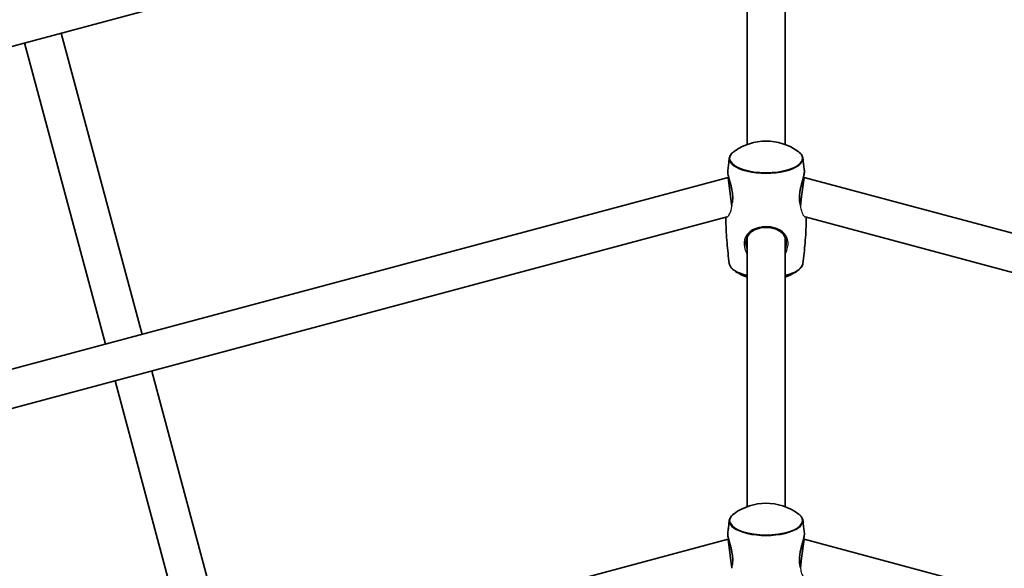
# Model space of a CAD drawing. Units: millimetres. Extents: x -5110 to 5407, y -5153 to 5363.
# Drawn here: x -166 to 249, y 1019 to 1251 of the extents above; entities that cross this region are included whole.
import ezdxf

# ---------------------------------------------------------------- set-up
doc = ezdxf.new("R2010")
doc.units = ezdxf.units.MM
doc.layers.add('Widoczne (ISO)', color=7, linetype='Continuous', lineweight=35)
doc.layers.add('Widoczne wąskie (ISO)', color=7, linetype='Continuous', lineweight=25)

msp = doc.modelspace()

# ---------------------------------------------------------------- linework, layer by layer
at = {"layer": 'Widoczne (ISO)'}
for p, q in [((132.04, 1320.39), (-444.94, 1165.79)), ((140.5, 1311.8), (140.5, 1198.15)), ((156.5, 1311.8), (156.5, 1198.15)), ((-114.66, 1118.04), (-148.72, 1245.16)), ((-130.12, 1113.9), (-164.18, 1241.02)), ((-377.22, 1047.68), (132.45, 1184.25)), ((132.45, 1184.25), (133.5, 1176.25)), ((132.45, 1184.25), (132.77, 1184.25)), ((164.55, 1184.25), (163.5, 1176.25)), ((164.23, 1184.25), (164.55, 1184.25)), ((164.55, 1184.25), (674.22, 1047.68)), ((133.5, 1176.25), (134.04, 1172.13)), ((163.5, 1176.25), (162.96, 1172.13)), ((-368.53, 1033.45), (132.04, 1167.58)), ((164.96, 1167.58), (665.53, 1033.45)), ((140.5, 1158.99), (140.5, 1045.34)), ((156.5, 1158.99), (156.5, 1045.34)), ((-79.35, 986.24), (-110.52, 1102.58)), ((-94.8, 982.1), (-125.97, 1098.44)), ((-50.42, 982.6), (132.45, 1031.6)), ((132.45, 1031.6), (133.5, 1023.6)), ((132.45, 1031.6), (132.73, 1031.6)), ((164.55, 1031.6), (163.5, 1023.6)), ((164.27, 1031.6), (164.55, 1031.6)), ((164.55, 1031.6), (347.42, 982.6)), ((133.5, 1023.6), (134.03, 1019.58)), ((163.5, 1023.6), (162.97, 1019.58))]:
    msp.add_line(p, q, dxfattribs=at)
msp.add_circle((148.5, 105), 5258.19, dxfattribs=at)
for centre, start, end in [((148.5, 1176.56), 54.0142, 125.9858), ((148.5, 1163.71), 234.0142, 249.6648), ((148.5, 1163.71), 290.3352, 305.9858), ((148.5, 1023.75), 54.0142, 125.9858)]:
    msp.add_arc(centre, 23.02, start, end, dxfattribs=at)
for points, knots in [([(133, 1192.38), (132.95, 1192.02), (132.9, 1191.66), (132.81, 1190.95), (132.77, 1190.59), (132.68, 1189.87), (132.63, 1189.51), (132.55, 1188.79), (132.51, 1188.43), (132.43, 1187.71), (132.39, 1187.34), (132.36, 1186.98)], [4.65951319, 4.65951319, 4.65951319, 4.65951319, 4.66211231, 4.66211231, 4.66471143, 4.66471143, 4.66731055, 4.66731055, 4.66990967, 4.66990967, 4.67250879, 4.67250879, 4.67250879, 4.67250879]), ([(134.97, 1195.19), (134.75, 1195.03), (134.54, 1194.86), (134.17, 1194.52), (133.99, 1194.34), (133.69, 1193.97), (133.55, 1193.79), (133.32, 1193.4), (133.23, 1193.2), (133.08, 1192.8), (133.03, 1192.59), (133, 1192.38)], [4.2187467, 4.2187467, 4.2187467, 4.2187467, 4.3069, 4.3069, 4.3950533, 4.3950533, 4.4832066, 4.4832066, 4.5713599, 4.5713599, 4.6595132, 4.6595132, 4.6595132, 4.6595132]), ([(164, 1192.38), (163.97, 1192.59), (163.92, 1192.8), (163.77, 1193.2), (163.68, 1193.4), (163.45, 1193.79), (163.31, 1193.97), (163.01, 1194.34), (162.83, 1194.52), (162.46, 1194.86), (162.25, 1195.03), (162.03, 1195.19)], [1.6236721, 1.6236721, 1.6236721, 1.6236721, 1.7118254, 1.7118254, 1.7999787, 1.7999787, 1.888132, 1.888132, 1.9762853, 1.9762853, 2.0644386, 2.0644386, 2.0644386, 2.0644386]), ([(164.64, 1186.98), (164.61, 1187.34), (164.57, 1187.71), (164.49, 1188.43), (164.45, 1188.79), (164.37, 1189.51), (164.32, 1189.87), (164.23, 1190.59), (164.19, 1190.95), (164.1, 1191.66), (164.05, 1192.02), (164, 1192.38)], [7.89386183, 7.89386183, 7.89386183, 7.89386183, 7.89646095, 7.89646095, 7.89906007, 7.89906007, 7.90165919, 7.90165919, 7.90425831, 7.90425831, 7.90685743, 7.90685743, 7.90685743, 7.90685743]), ([(132.36, 1186.98), (132.33, 1186.74), (132.34, 1186.47), (132.41, 1185.9), (132.46, 1185.6), (132.59, 1184.96), (132.67, 1184.62), (132.86, 1183.89), (132.96, 1183.5), (133.19, 1182.67), (133.31, 1182.23), (133.56, 1181.31), (133.68, 1180.84), (133.91, 1179.89), (134.01, 1179.41), (134.19, 1178.49), (134.26, 1178.04), (134.37, 1177.19), (134.41, 1176.78), (134.45, 1176), (134.45, 1175.62), (134.43, 1174.9), (134.4, 1174.55), (134.33, 1174.02), (134.3, 1173.82), (134.26, 1173.63)], [-2.779004, -2.779004, -2.779004, -2.779004, -2.618065, -2.618065, -2.476649, -2.476649, -2.339293, -2.339293, -2.199023, -2.199023, -2.05448, -2.05448, -1.908582, -1.908582, -1.767508, -1.767508, -1.636406, -1.636406, -1.515573, -1.515573, -1.401323, -1.401323, -1.288703, -1.288703, -1.219766, -1.219766, -1.219766, -1.219766]), ([(162.74, 1173.63), (162.7, 1173.83), (162.66, 1174.05), (162.6, 1174.61), (162.57, 1174.97), (162.55, 1175.7), (162.55, 1176.06), (162.6, 1176.82), (162.63, 1177.21), (162.73, 1178.01), (162.8, 1178.42), (162.96, 1179.28), (163.05, 1179.72), (163.26, 1180.61), (163.38, 1181.07), (163.62, 1181.98), (163.74, 1182.43), (163.98, 1183.29), (164.09, 1183.7), (164.29, 1184.47), (164.38, 1184.83), (164.52, 1185.48), (164.57, 1185.78), (164.65, 1186.4), (164.67, 1186.71), (164.64, 1186.98)], [-4.220326, -4.220326, -4.220326, -4.220326, -4.146267, -4.146267, -4.030584, -4.030584, -3.918029, -3.918029, -3.80355, -3.80355, -3.682686, -3.682686, -3.552411, -3.552411, -3.412558, -3.412558, -3.267041, -3.267041, -3.121908, -3.121908, -2.980974, -2.980974, -2.843477, -2.843477, -2.661085, -2.661085, -2.661085, -2.661085]), ([(131.52, 1167.44), (131.53, 1166.84), (131.54, 1166.24), (131.6, 1164.15), (131.66, 1162.66), (131.82, 1159.68), (131.92, 1158.19), (132.16, 1155.23), (132.3, 1153.75), (132.62, 1150.81), (132.8, 1149.35), (133, 1147.89)], [4.71874998, 4.71874998, 4.71874998, 4.71874998, 4.72296414, 4.72296414, 4.7335393, 4.7335393, 4.74411446, 4.74411446, 4.75468962, 4.75468962, 4.76526478, 4.76526478, 4.76526478, 4.76526478]), ([(164, 1147.89), (164.2, 1149.35), (164.38, 1150.81), (164.7, 1153.75), (164.84, 1155.23), (165.08, 1158.19), (165.18, 1159.68), (165.34, 1162.66), (165.4, 1164.15), (165.46, 1166.24), (165.47, 1166.84), (165.48, 1167.44)], [7.80110584, 7.80110584, 7.80110584, 7.80110584, 7.811681, 7.811681, 7.82225616, 7.82225616, 7.83283132, 7.83283132, 7.84340648, 7.84340648, 7.84762063, 7.84762063, 7.84762063, 7.84762063]), ([(140, 1156.55), (140, 1156.89), (140.03, 1157.22), (140.13, 1157.88), (140.21, 1158.2), (140.43, 1158.85), (140.57, 1159.17), (140.93, 1159.8), (141.15, 1160.11), (141.66, 1160.71), (141.95, 1160.99), (142.6, 1161.5), (142.95, 1161.74), (143.7, 1162.15), (144.08, 1162.33), (144.87, 1162.63), (145.28, 1162.75), (146.08, 1162.95), (146.49, 1163.03), (147.29, 1163.14), (147.69, 1163.17), (148.49, 1163.2), (148.89, 1163.19), (149.68, 1163.14), (150.07, 1163.1), (150.84, 1162.97), (151.23, 1162.88), (151.99, 1162.67), (152.37, 1162.55), (153.1, 1162.24), (153.46, 1162.07), (154.16, 1161.67), (154.49, 1161.44), (155.11, 1160.93), (155.4, 1160.65), (155.91, 1160.04), (156.13, 1159.71), (156.5, 1159.02), (156.64, 1158.67), (156.83, 1158.03), (156.9, 1157.74), (156.98, 1157.16), (157, 1156.86), (157, 1156.55)], [-4.088379, -4.088379, -4.088379, -4.088379, -3.973025, -3.973025, -3.851936, -3.851936, -3.720242, -3.720242, -3.57657, -3.57657, -3.425979, -3.425979, -3.277169, -3.277169, -3.135959, -3.135959, -3.003819, -3.003819, -2.879493, -2.879493, -2.760503, -2.760503, -2.643966, -2.643966, -2.52697, -2.52697, -2.406723, -2.406723, -2.280702, -2.280702, -2.146939, -2.146939, -2.004662, -2.004662, -1.855462, -1.855462, -1.705052, -1.705052, -1.562701, -1.562701, -1.458042, -1.458042, -1.353383, -1.353383, -1.353383, -1.353383]), ([(133, 1147.89), (133.03, 1147.69), (133.08, 1147.48), (133.23, 1147.07), (133.32, 1146.88), (133.55, 1146.49), (133.69, 1146.3), (133.99, 1145.94), (134.17, 1145.76), (134.54, 1145.41), (134.75, 1145.25), (134.97, 1145.09)], [4.7652648, 4.7652648, 4.7652648, 4.7652648, 4.8534181, 4.8534181, 4.9415714, 4.9415714, 5.0297247, 5.0297247, 5.117878, 5.117878, 5.2060313, 5.2060313, 5.2060313, 5.2060313]), ([(162.03, 1145.09), (162.25, 1145.25), (162.46, 1145.41), (162.83, 1145.76), (163.01, 1145.94), (163.31, 1146.3), (163.45, 1146.49), (163.68, 1146.88), (163.77, 1147.07), (163.92, 1147.48), (163.97, 1147.69), (164, 1147.89)], [1.077154, 1.077154, 1.077154, 1.077154, 1.1653073, 1.1653073, 1.2534606, 1.2534606, 1.3416139, 1.3416139, 1.4297672, 1.4297672, 1.5179205, 1.5179205, 1.5179205, 1.5179205]), ([(134.97, 1042.38), (134.75, 1042.22), (134.54, 1042.05), (134.17, 1041.71), (133.99, 1041.53), (133.69, 1041.16), (133.55, 1040.98), (133.32, 1040.59), (133.23, 1040.39), (133.08, 1039.99), (133.03, 1039.78), (133, 1039.57)], [4.2187467, 4.2187467, 4.2187467, 4.2187467, 4.3069, 4.3069, 4.3950533, 4.3950533, 4.4832066, 4.4832066, 4.5713599, 4.5713599, 4.6595132, 4.6595132, 4.6595132, 4.6595132]), ([(164, 1039.57), (163.97, 1039.78), (163.92, 1039.99), (163.77, 1040.39), (163.68, 1040.59), (163.45, 1040.98), (163.31, 1041.16), (163.01, 1041.53), (162.83, 1041.71), (162.46, 1042.05), (162.25, 1042.22), (162.03, 1042.38)], [1.6236721, 1.6236721, 1.6236721, 1.6236721, 1.7118254, 1.7118254, 1.7999787, 1.7999787, 1.888132, 1.888132, 1.9762853, 1.9762853, 2.0644386, 2.0644386, 2.0644386, 2.0644386]), ([(133, 1039.57), (132.95, 1039.21), (132.9, 1038.85), (132.81, 1038.14), (132.77, 1037.78), (132.68, 1037.06), (132.63, 1036.7), (132.55, 1035.98), (132.51, 1035.62), (132.43, 1034.89), (132.39, 1034.53), (132.36, 1034.17)], [4.65951319, 4.65951319, 4.65951319, 4.65951319, 4.66211231, 4.66211231, 4.66471143, 4.66471143, 4.66731055, 4.66731055, 4.66990967, 4.66990967, 4.67250879, 4.67250879, 4.67250879, 4.67250879]), ([(164.64, 1034.17), (164.61, 1034.53), (164.57, 1034.89), (164.49, 1035.62), (164.45, 1035.98), (164.37, 1036.7), (164.32, 1037.06), (164.23, 1037.78), (164.19, 1038.14), (164.1, 1038.85), (164.05, 1039.21), (164, 1039.57)], [7.89386183, 7.89386183, 7.89386183, 7.89386183, 7.89646095, 7.89646095, 7.89906007, 7.89906007, 7.90165919, 7.90165919, 7.90425831, 7.90425831, 7.90685743, 7.90685743, 7.90685743, 7.90685743]), ([(132.36, 1034.17), (132.33, 1033.93), (132.34, 1033.66), (132.41, 1033.09), (132.46, 1032.79), (132.59, 1032.15), (132.67, 1031.81), (132.86, 1031.08), (132.96, 1030.69), (133.19, 1029.86), (133.31, 1029.42), (133.56, 1028.5), (133.68, 1028.03), (133.91, 1027.08), (134.01, 1026.6), (134.19, 1025.68), (134.26, 1025.23), (134.37, 1024.37), (134.41, 1023.97), (134.45, 1023.18), (134.45, 1022.81), (134.43, 1022.09), (134.4, 1021.74), (134.32, 1021.14), (134.28, 1020.88), (134.23, 1020.63)], [-2.779004, -2.779004, -2.779004, -2.779004, -2.618065, -2.618065, -2.476649, -2.476649, -2.339293, -2.339293, -2.199023, -2.199023, -2.05448, -2.05448, -1.908582, -1.908582, -1.767508, -1.767508, -1.636406, -1.636406, -1.515573, -1.515573, -1.401323, -1.401323, -1.288703, -1.288703, -1.197248, -1.197248, -1.197248, -1.197248]), ([(162.77, 1020.63), (162.72, 1020.89), (162.67, 1021.17), (162.6, 1021.8), (162.57, 1022.16), (162.55, 1022.88), (162.55, 1023.25), (162.6, 1024.01), (162.63, 1024.4), (162.73, 1025.2), (162.8, 1025.61), (162.96, 1026.46), (163.05, 1026.9), (163.26, 1027.8), (163.38, 1028.26), (163.62, 1029.17), (163.74, 1029.62), (163.98, 1030.48), (164.09, 1030.89), (164.29, 1031.66), (164.38, 1032.02), (164.52, 1032.67), (164.57, 1032.96), (164.65, 1033.59), (164.67, 1033.9), (164.64, 1034.17)], [-4.242845, -4.242845, -4.242845, -4.242845, -4.146267, -4.146267, -4.030584, -4.030584, -3.918029, -3.918029, -3.80355, -3.80355, -3.682686, -3.682686, -3.552411, -3.552411, -3.412558, -3.412558, -3.267041, -3.267041, -3.121908, -3.121908, -2.980974, -2.980974, -2.843477, -2.843477, -2.661085, -2.661085, -2.661085, -2.661085])]:
    msp.add_open_spline(points, degree=3, knots=knots, dxfattribs=at)
at = {"layer": 'Widoczne wąskie (ISO)'}
for centre, major_axis, start_param, end_param in [((148.5, 1192.35), (15.36, 0), 2.64795, 6.776828), ((148.5, 1192.06), (-15.52, 0), 6.23031, 9.477654), ((148.5, 1148.22), (-15.52, 0), 0.052876, 1.029367), ((148.5, 1148.22), (15.52, 0), 5.253818, 6.23031), ((148.5, 1147.93), (15.36, 0), 3.635235, 4.164584), ((148.5, 1147.93), (15.36, 0), 5.260194, 5.789543), ((148.5, 1039.53), (15.36, 0), 2.64795, 6.776828), ((148.5, 1039.25), (-15.52, 0), 6.23031, 9.477654)]:
    msp.add_ellipse(centre, major_axis=major_axis, ratio=0.390731, start_param=start_param, end_param=end_param, dxfattribs=at)
for points, knots in [([(134.08, 1172.41), (134.33, 1173.23), (134.5, 1174.21), (134.55, 1176.38), (134.43, 1177.55), (134.1, 1179.34), (133.95, 1179.96), (133.42, 1182.08), (132.98, 1183.5), (132.45, 1185.65), (132.32, 1186.45), (132.35, 1186.95), (132.36, 1186.97), (132.36, 1186.98)], [1.093829, 1.093829, 1.093829, 1.093829, 1.41349, 1.41349, 1.743188, 1.743188, 1.922971, 1.922971, 2.374245, 2.374245, 2.766375, 2.766375, 2.779004, 2.779004, 2.779004, 2.779004]), ([(164.64, 1186.98), (164.65, 1186.86), (164.66, 1186.71), (164.6, 1185.74), (164.27, 1184.47), (163.5, 1181.72), (163.09, 1180.29), (162.58, 1177.62), (162.44, 1176.38), (162.5, 1174.18), (162.68, 1173.23), (162.93, 1172.41)], [2.661085, 2.661085, 2.661085, 2.661085, 2.766059, 2.766059, 3.265813, 3.265813, 3.685652, 3.685652, 4.031608, 4.031608, 4.346255, 4.346255, 4.346255, 4.346255]), ([(132.04, 1167.58), (132.18, 1167.61), (132.33, 1167.72), (132.49, 1167.9), (132.81, 1168.24), (133.14, 1168.81), (133.65, 1170.13), (133.84, 1170.82), (133.99, 1171.76), (134.02, 1171.94), (134.04, 1172.13)], [5.0184557, 5.0184557, 5.0184557, 5.0184557, 5.2039056, 5.2039056, 5.2039056, 5.5593289, 5.5593289, 5.8346519, 5.8346519, 5.8994027, 5.8994027, 5.8994027, 5.8994027]), ([(162.96, 1172.13), (162.96, 1172.12), (162.96, 1172.11), (163.05, 1171.38), (163.19, 1170.72), (163.63, 1169.29), (163.97, 1168.61), (164.36, 1168.06), (164.44, 1167.98), (164.51, 1167.9), (164.67, 1167.72), (164.82, 1167.61), (164.96, 1167.58)], [4.5086795, 4.5086795, 4.5086795, 4.5086795, 4.5124802, 4.5124802, 4.761069, 4.761069, 5.1246852, 5.1246852, 5.2043054, 5.2043054, 5.2043054, 5.3897661, 5.3897661, 5.3897661, 5.3897661]), ([(156.5, 1151.98), (156.81, 1152.5), (157.07, 1153.05), (157.54, 1154.34), (157.7, 1155.09), (157.81, 1156.54), (157.75, 1157.25), (157.27, 1159.26), (156.51, 1160.39), (154.65, 1161.94), (153.68, 1162.47), (151.26, 1163.29), (149.75, 1163.52), (147.62, 1163.48), (146.99, 1163.43), (145.15, 1163.13), (144.01, 1162.76), (142.01, 1161.72), (141.15, 1161.04), (139.83, 1159.33), (139.4, 1158.29), (139.22, 1156.71), (139.21, 1156.28), (139.33, 1154.67), (139.7, 1153.43), (140.37, 1152.19), (140.44, 1152.08), (140.5, 1151.97)], [0.898642, 0.898642, 0.898642, 0.898642, 1.070622, 1.070622, 1.296254, 1.296254, 1.521887, 1.521887, 1.985068, 1.985068, 2.331323, 2.331323, 2.743719, 2.743719, 2.917546, 2.917546, 3.26546, 3.26546, 3.626376, 3.626376, 4.007828, 4.007828, 4.142263, 4.142263, 4.507496, 4.507496, 4.543131, 4.543131, 4.543131, 4.543131]), ([(140.5, 1153.85), (140.23, 1154.58), (140.07, 1155.33), (140.01, 1156.22), (140, 1156.39), (140, 1156.55)], [-4.3819385, -4.3819385, -4.3819385, -4.3819385, -4.1422634, -4.1422634, -4.0883787, -4.0883787, -4.0883787, -4.0883787]), ([(157, 1156.55), (157, 1156.38), (156.99, 1156.2), (156.93, 1155.34), (156.78, 1154.64), (156.52, 1153.91), (156.51, 1153.88), (156.5, 1153.85)], [-1.3533831, -1.3533831, -1.3533831, -1.3533831, -1.2962542, -1.2962542, -1.0706217, -1.0706217, -1.0598237, -1.0598237, -1.0598237, -1.0598237]), ([(134, 1019.34), (134.3, 1020.22), (134.5, 1021.29), (134.55, 1023.57), (134.43, 1024.74), (134.1, 1026.53), (133.95, 1027.15), (133.42, 1029.27), (132.98, 1030.69), (132.45, 1032.84), (132.32, 1033.64), (132.35, 1034.14), (132.36, 1034.16), (132.36, 1034.17)], [1.060837, 1.060837, 1.060837, 1.060837, 1.41349, 1.41349, 1.743188, 1.743188, 1.922971, 1.922971, 2.374245, 2.374245, 2.766375, 2.766375, 2.779004, 2.779004, 2.779004, 2.779004]), ([(164.64, 1034.17), (164.65, 1034.04), (164.66, 1033.9), (164.6, 1032.93), (164.27, 1031.66), (163.5, 1028.91), (163.09, 1027.48), (162.58, 1024.81), (162.44, 1023.57), (162.51, 1021.26), (162.71, 1020.21), (163.01, 1019.35)], [2.661085, 2.661085, 2.661085, 2.661085, 2.766059, 2.766059, 3.265813, 3.265813, 3.685652, 3.685652, 4.031608, 4.031608, 4.379242, 4.379242, 4.379242, 4.379242]), ([(163, 1019.34), (163.01, 1019.3), (163.02, 1019.25), (163.13, 1018.47), (163.29, 1017.8), (163.76, 1016.41), (164.1, 1015.76), (164.48, 1015.3), (164.54, 1015.24), (164.59, 1015.18), (164.73, 1015.04), (164.86, 1014.95), (164.98, 1014.92)], [4.5012375, 4.5012375, 4.5012375, 4.5012375, 4.5173402, 4.5173402, 4.7773621, 4.7773621, 5.1423177, 5.1423177, 5.2050298, 5.2050298, 5.2050298, 5.3666361, 5.3666361, 5.3666361, 5.3666361])]:
    msp.add_open_spline(points, degree=3, knots=knots, dxfattribs=at)
for points in [[(134.04, 1172.13), (134.06, 1172.22), (134.07, 1172.31), (134.08, 1172.4)], [(134.08, 1172.4), (134.12, 1172.79), (134.19, 1173.21), (134.26, 1173.63)], [(162.74, 1173.63), (162.81, 1173.21), (162.88, 1172.79), (162.92, 1172.4)], [(162.92, 1172.4), (162.93, 1172.31), (162.94, 1172.22), (162.96, 1172.13)], [(134, 1019.34), (134.01, 1019.42), (134.02, 1019.5), (134.03, 1019.58)], [(134.03, 1019.58), (134.09, 1019.92), (134.15, 1020.27), (134.23, 1020.63)], [(162.77, 1020.63), (162.85, 1020.27), (162.91, 1019.92), (162.97, 1019.58)], [(162.97, 1019.58), (162.98, 1019.5), (162.99, 1019.42), (163, 1019.34)]]:
    msp.add_open_spline(points, degree=3, dxfattribs=at)

doc.saveas('drawing.dxf')
